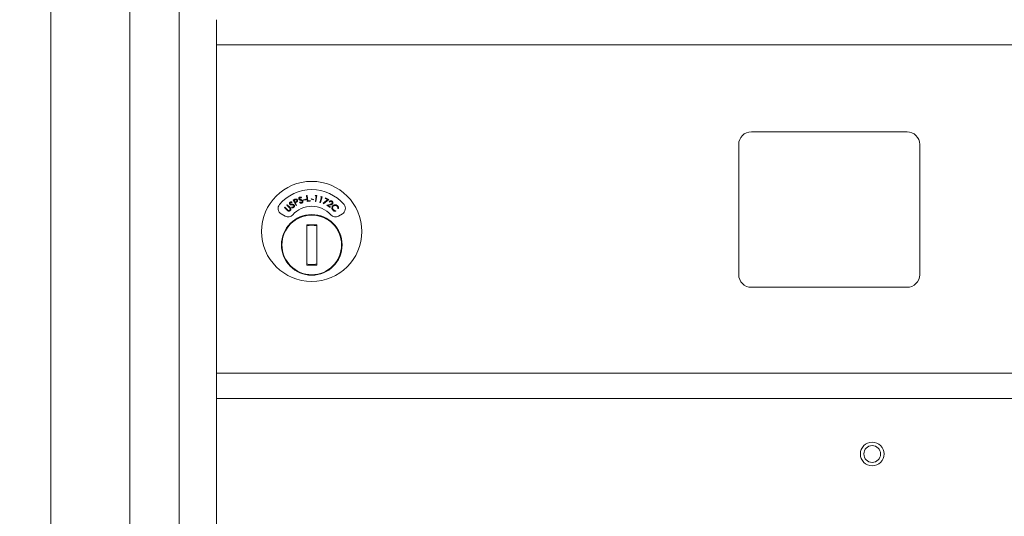
# Model space of a CAD drawing. Units: inches. Extents: x 63 to 203, y -144 to -71.
# Drawn here: x 78 to 88, y -111 to -106 of the extents above; entities that cross this region are included whole.
import ezdxf

# ---------------------------------------------------------------- set-up
doc = ezdxf.new("R2010")
doc.units = ezdxf.units.IN
doc.header["$MEASUREMENT"] = 0
doc.layers.get('DEFPOINTS').update_dxf_attribs({"color": 9})
doc.layers.add('DIM', color=7, linetype='Continuous', lineweight=30)
doc.styles.get("Standard").update_dxf_attribs({"font": 'GOTHIC.TTF'})
doc.dimstyles.new('TRUE SCALE$0', dxfattribs={"dimscale": 12, "dimtxt": 0.125, "dimasz": 0.1875, "dimexe": 0.09375, "dimexo": 0.0625, "dimgap": 0.09375, "dimtad": 0, "dimtih": 1, "dimtoh": 1, "dimdec": 3, "dimzin": 0, "dimdsep": 46, "dimlunit": 5, "dimtxsty": 'Standard', "dimcen": 0.09375, "dimadec": 0, "dimazin": 0, "dimtfac": 0.09375, "dimtdec": 3, "dimtofl": 0, "dimtmove": 0, "dimatfit": 3, "dimfxl": 1, "dimfrac": 2, "dimtolj": 1, "dimtzin": 0, "dimarcsym": 0})

# ---------------------------------------------------------------- blocks, each defined once
blk = doc.blocks.new('*D11')
at = {"layer": 'DEFPOINTS', "color": 0}
for p in [(66.3103, -82.0203), (81.1678, -82.0203), (87.8693, -139.6554)]:
    blk.add_point(p, dxfattribs=at)
at = {"layer": 'DIM', "color": 0, "lineweight": -2}
for p, q in [((80.4178, -82.0203), (65.1853, -82.0203)), ((66.3103, -84.2703), (66.3103, -108.842)), ((66.3103, -137.4054), (66.3103, -112.8337)), ((87.1193, -139.6554), (65.1853, -139.6554))]:
    blk.add_line(p, q, dxfattribs=at)
at = {"layer": 'DIM', "color": 0}
for points in [[(65.9353, -84.2703), (66.6853, -84.2703), (66.3103, -82.0203)], [(65.9353, -137.4054), (66.6853, -137.4054), (66.3103, -139.6554)]]:
    blk.add_solid(points, dxfattribs=at)
at = {"layer": 'DIM', "color": 0, "insert": (66.3103, -110.8378), "char_height": 1.5, "attachment_point": 5}
blk.add_mtext('\\A1;57 5/8"', dxfattribs=at)

msp = doc.modelspace()

# ---------------------------------------------------------------- linework, layer by layer
at = {"color": 7, "linetype": 'Continuous', "lineweight": 15}
for p, q in [((78.5863, -79.2654), (78.5863, -124.4154)), ((79.3701, -124.4154), (79.3701, -79.2654)), ((79.8553, -123.9154), (79.8553, -79.6654)), ((80.2253, -106.0558), (80.2253, -106.0404)), ((80.2253, -106.2604), (80.2253, -106.0558)), ((80.2253, -106.2864), (80.2253, -106.2604)), ((80.2253, -109.5444), (80.2253, -106.2864)), ((80.2253, -106.2904), (93.1103, -106.2904)), ((80.2253, -106.2904), (93.1103, -106.2904)), ((87.0558, -107.1504), (85.5158, -107.1504)), ((85.3908, -107.2754), (85.3908, -108.5654)), ((87.1808, -108.5654), (87.1808, -107.2754)), ((81.0667, -107.8011), (81.0633, -107.8062)), ((81.1166, -107.7816), (81.1226, -107.7809)), ((81.1238, -107.8407), (81.1166, -107.7816)), ((81.1226, -107.7809), (81.129, -107.8343)), ((81.2013, -107.7858), (81.2056, -107.7804)), ((81.2106, -107.787), (81.2013, -107.7858)), ((81.2035, -107.8403), (81.2106, -107.787)), ((81.2056, -107.7804), (81.2172, -107.782)), ((81.2172, -107.782), (81.2093, -107.8411)), ((81.2488, -107.8491), (81.2634, -107.7973)), ((81.2544, -107.7947), (81.2594, -107.7901)), ((81.2634, -107.7973), (81.2544, -107.7947)), ((81.2707, -107.7932), (81.2545, -107.8507)), ((81.2594, -107.7901), (81.2707, -107.7932)), ((80.898, -107.9005), (80.9022, -107.8963)), ((80.9022, -107.8963), (80.9278, -107.9215)), ((80.9214, -107.8766), (80.9256, -107.8724)), ((80.9471, -107.9018), (80.9214, -107.8766)), ((80.9256, -107.8724), (80.9513, -107.8975)), ((80.9679, -107.8989), (80.9702, -107.8935)), ((80.9722, -107.8465), (80.9704, -107.8523)), ((80.9846, -107.828), (80.995, -107.8223)), ((81.0132, -107.8805), (80.9846, -107.828)), ((81.0019, -107.8252), (80.9926, -107.8303)), ((80.9926, -107.8303), (81.0024, -107.8481)), ((81.0024, -107.8481), (81.0113, -107.8434)), ((81.0089, -107.8512), (81.0052, -107.8532)), ((81.0052, -107.8532), (81.0185, -107.8777)), ((81.0185, -107.8777), (81.0132, -107.8805)), ((81.0478, -107.8502), (81.0516, -107.8457)), ((81.0868, -107.8228), (81.1085, -107.818)), ((81.0879, -107.8276), (81.0868, -107.8228)), ((81.1096, -107.8229), (81.0879, -107.8276)), ((81.1085, -107.818), (81.1096, -107.8229)), ((81.1524, -107.8372), (81.1238, -107.8407)), ((81.129, -107.8343), (81.1518, -107.8315)), ((81.1518, -107.8315), (81.1524, -107.8372)), ((81.1629, -107.8189), (81.1643, -107.8142)), ((81.1844, -107.825), (81.1629, -107.8189)), ((81.1643, -107.8142), (81.1858, -107.8202)), ((81.1858, -107.8202), (81.1844, -107.825)), ((81.2093, -107.8411), (81.2035, -107.8403)), ((81.2545, -107.8507), (81.2488, -107.8491)), ((81.2794, -107.8581), (81.3267, -107.8216)), ((81.2827, -107.8624), (81.2794, -107.8581)), ((81.3375, -107.8204), (81.2827, -107.8624)), ((81.3008, -107.8095), (81.3031, -107.8044)), ((81.3267, -107.8216), (81.3008, -107.8095)), ((81.3031, -107.8044), (81.3375, -107.8204)), ((81.3167, -107.8769), (81.3494, -107.8691)), ((81.3504, -107.8995), (81.3167, -107.8769)), ((81.352, -107.8743), (81.3307, -107.8794)), ((81.3307, -107.8794), (81.3536, -107.8947)), ((81.3455, -107.8468), (81.3407, -107.8436)), ((81.3536, -107.8947), (81.3504, -107.8995)), ((80.8648, -107.9622), (80.9044, -107.9851)), ((80.9237, -107.9257), (80.898, -107.9005)), ((81.4046, -107.9315), (81.4055, -107.9374)), ((81.4321, -107.9098), (81.4262, -107.9091)), ((81.4312, -107.9851), (81.4708, -107.9622)), ((81.2178, -108.0703), (81.1178, -108.0703)), ((81.1178, -108.0703), (81.1178, -108.4703)), ((81.1178, -108.0735), (81.133, -108.0703)), ((81.2026, -108.0703), (81.2178, -108.0735)), ((81.2178, -108.4703), (81.2178, -108.0703)), ((81.133, -108.4703), (81.1178, -108.467)), ((81.1178, -108.4703), (81.2178, -108.4703)), ((81.2178, -108.467), (81.2026, -108.4703)), ((85.5158, -108.6904), (87.0558, -108.6904)), ((80.2253, -109.5404), (93.1103, -109.5404)), ((80.2253, -109.5704), (80.2253, -109.5444)), ((80.2253, -109.7604), (80.2253, -109.5704)), ((80.2253, -109.7864), (80.2253, -109.7604)), ((80.2253, -123.5404), (80.2253, -109.7864)), ((80.2253, -109.7904), (93.1103, -109.7904)), ((80.2253, -109.7904), (93.1103, -109.7904))]:
    msp.add_line(p, q, dxfattribs=at)
for centre, radius in [((81.1678, -108.1372), 0.496), ((81.1678, -108.2703), 0.3), ((81.1678, -108.2703), 0.295), ((86.7113, -110.3404), 0.117), ((86.7113, -110.3404), 0.083)]:
    msp.add_circle(centre, radius, dxfattribs=at)
for centre, radius, start, end in [((85.5158, -107.2754), 0.125, 90, 180), ((87.0558, -107.2754), 0.125, 360, 90), ((81.1678, -108.1372), 0.415, 39.7305, 140.2695), ((80.8948, -107.9103), 0.06, 140.2695, 240), ((81.1678, -108.1372), 0.25, 41.15994, 138.84006), ((81.4408, -107.9103), 0.06, 300, 39.7305), ((80.9344, -107.9331), 0.06, 240, 318.84006), ((81.4012, -107.9331), 0.06, 221.15994, 300), ((81.1678, -108.2703), 0.195, 75.14283, 104.85717), ((81.1678, -108.2703), 0.195, 255.14283, 284.85717), ((85.5158, -108.5654), 0.125, 180, 270), ((87.0558, -108.5654), 0.125, 270, 0)]:
    msp.add_arc(centre, radius, start, end, dxfattribs=at)
for points, knots in [([(81.0396, -107.8149), (81.0391, -107.8129), (81.0382, -107.8087), (81.0404, -107.803), (81.0441, -107.799), (81.0472, -107.7977), (81.0487, -107.797)], [0, 0, 0, 0, 0.279611, 0.558865, 0.779401, 1, 1, 1, 1]), ([(81.0506, -107.8029), (81.0495, -107.8033), (81.0473, -107.8043), (81.0454, -107.807), (81.0446, -107.81), (81.0451, -107.8118), (81.0453, -107.8127)], [0, 0, 0, 0, 0.280135, 0.55963, 0.779837, 1, 1, 1, 1]), ([(81.0487, -107.797), (81.0508, -107.7965), (81.0544, -107.7957), (81.0593, -107.7969), (81.0631, -107.7988), (81.0655, -107.8003), (81.0667, -107.8011)], [0, 0, 0, 0, 0.338834, 0.558898, 0.779372, 1, 1, 1, 1]), ([(81.0633, -107.8062), (81.0619, -107.8053), (81.0598, -107.8039), (81.0565, -107.8025), (81.0535, -107.8021), (81.0515, -107.8026), (81.0506, -107.8029)], [0, 0, 0, 0, 0.340468, 0.560631, 0.780273, 1, 1, 1, 1]), ([(80.9501, -107.8674), (80.9491, -107.8655), (80.947, -107.8618), (80.9476, -107.8557), (80.95, -107.8508), (80.9525, -107.8487), (80.9538, -107.8476)], [0, 0, 0, 0, 0.279627, 0.558977, 0.77946, 1, 1, 1, 1]), ([(80.9579, -107.873), (80.9562, -107.8723), (80.9531, -107.871), (80.951, -107.8685), (80.9501, -107.8674)], [0, 0, 0, 0, 0.559722, 1, 1, 1, 1]), ([(80.9513, -107.8975), (80.9536, -107.8999), (80.9583, -107.9047), (80.9619, -107.9136), (80.9608, -107.9225), (80.9575, -107.9267), (80.9558, -107.9287)], [0, 0, 0, 0, 0.281631, 0.55989, 0.779906, 1, 1, 1, 1]), ([(80.9572, -107.8527), (80.9563, -107.8534), (80.9546, -107.855), (80.9535, -107.8581), (80.9536, -107.8612), (80.9545, -107.8628), (80.9549, -107.8636)], [0, 0, 0, 0, 0.280123, 0.559544, 0.779744, 1, 1, 1, 1]), ([(80.9538, -107.8476), (80.9557, -107.8465), (80.9589, -107.8448), (80.964, -107.8445), (80.9681, -107.8452), (80.9708, -107.8461), (80.9722, -107.8465)], [0, 0, 0, 0, 0.3388112, 0.5589166, 0.7793772, 1, 1, 1, 1]), ([(80.9549, -107.8636), (80.9561, -107.8648), (80.9583, -107.867), (80.9612, -107.8675), (80.9625, -107.8677)], [0, 0, 0, 0, 0.55759, 1, 1, 1, 1]), ([(80.9704, -107.8523), (80.9689, -107.8519), (80.9664, -107.8512), (80.9629, -107.8507), (80.9598, -107.8511), (80.9581, -107.8522), (80.9572, -107.8527)], [0, 0, 0, 0, 0.34049, 0.560574, 0.780196, 1, 1, 1, 1]), ([(80.9702, -107.8743), (80.9679, -107.8742), (80.9638, -107.8741), (80.9597, -107.8733), (80.9579, -107.873)], [0, 0, 0, 0, 0.560379, 1, 1, 1, 1]), ([(80.9625, -107.8677), (80.9643, -107.8679), (80.9676, -107.8681), (80.9708, -107.8681), (80.9722, -107.8682)], [0, 0, 0, 0, 0.559923, 1, 1, 1, 1]), ([(80.9899, -107.8988), (80.988, -107.8999), (80.9842, -107.9021), (80.9762, -107.9025), (80.971, -107.9003), (80.9679, -107.8989)], [0, 0, 0, 0, 0.279983, 0.559823, 1, 1, 1, 1]), ([(80.9841, -107.8761), (80.9815, -107.8755), (80.977, -107.8745), (80.9723, -107.8743), (80.9702, -107.8743)], [0, 0, 0, 0, 0.559497, 1, 1, 1, 1]), ([(80.9702, -107.8935), (80.9731, -107.8948), (80.9771, -107.8965), (80.9828, -107.8962), (80.985, -107.895), (80.986, -107.8944)], [0, 0, 0, 0, 0.559564, 0.779943, 1, 1, 1, 1]), ([(80.9722, -107.8682), (80.975, -107.8683), (80.9796, -107.8684), (80.9858, -107.8697), (80.9907, -107.8719), (80.9931, -107.8746), (80.9943, -107.8759)], [0, 0, 0, 0, 0.340561, 0.560777, 0.780648, 1, 1, 1, 1]), ([(80.9892, -107.8798), (80.9884, -107.8789), (80.9869, -107.8773), (80.985, -107.8765), (80.9841, -107.8761)], [0, 0, 0, 0, 0.559336, 1, 1, 1, 1]), ([(80.986, -107.8944), (80.9872, -107.8934), (80.9895, -107.8913), (80.9911, -107.8871), (80.991, -107.883), (80.9898, -107.8808), (80.9892, -107.8798)], [0, 0, 0, 0, 0.2799667, 0.5597341, 0.7798988, 1, 1, 1, 1]), ([(80.9943, -107.8759), (80.9955, -107.8781), (80.9977, -107.8824), (80.9969, -107.8894), (80.9942, -107.8951), (80.9913, -107.8976), (80.9899, -107.8988)], [0, 0, 0, 0, 0.279196, 0.559121, 0.779426, 1, 1, 1, 1]), ([(80.995, -107.8223), (80.9973, -107.8211), (81.0014, -107.8188), (81.0057, -107.8172), (81.0076, -107.8165)], [0, 0, 0, 0, 0.56029, 1, 1, 1, 1]), ([(81.0196, -107.8271), (81.0189, -107.8261), (81.0174, -107.824), (81.014, -107.8221), (81.0084, -107.8216), (81.0046, -107.8237), (81.0019, -107.8252)], [0, 0, 0, 0, 0.186704, 0.373471, 0.559986, 1, 1, 1, 1]), ([(81.0076, -107.8165), (81.0095, -107.8162), (81.0134, -107.8155), (81.0186, -107.8172), (81.0226, -107.8203), (81.0242, -107.8228), (81.025, -107.8241)], [0, 0, 0, 0, 0.279831, 0.559433, 0.779506, 1, 1, 1, 1]), ([(81.0218, -107.8431), (81.0195, -107.8447), (81.0153, -107.8477), (81.0109, -107.8501), (81.0089, -107.8512)], [0, 0, 0, 0, 0.559749, 1, 1, 1, 1]), ([(81.0113, -107.8434), (81.0145, -107.8417), (81.0184, -107.8395), (81.0206, -107.8347), (81.0211, -107.8312), (81.0202, -107.8287), (81.0196, -107.8271)], [0, 0, 0, 0, 0.4990999, 0.6248442, 0.7505887, 1, 1, 1, 1]), ([(81.025, -107.8241), (81.0258, -107.8259), (81.0275, -107.8295), (81.0271, -107.8351), (81.025, -107.8398), (81.0229, -107.842), (81.0218, -107.8431)], [0, 0, 0, 0, 0.28009, 0.559257, 0.779477, 1, 1, 1, 1]), ([(81.0455, -107.8225), (81.0441, -107.8214), (81.0415, -107.8193), (81.0402, -107.8163), (81.0396, -107.8149)], [0, 0, 0, 0, 0.559634, 1, 1, 1, 1]), ([(81.0453, -107.8127), (81.0461, -107.8142), (81.0476, -107.8168), (81.0502, -107.8182), (81.0514, -107.8188)], [0, 0, 0, 0, 0.5575495, 1, 1, 1, 1]), ([(81.057, -107.8272), (81.0548, -107.8265), (81.0508, -107.8252), (81.0472, -107.8233), (81.0455, -107.8225)], [0, 0, 0, 0, 0.5604098, 1, 1, 1, 1]), ([(81.0689, -107.8563), (81.0668, -107.8568), (81.0626, -107.8578), (81.0548, -107.856), (81.0505, -107.8524), (81.0478, -107.8502)], [0, 0, 0, 0, 0.280084, 0.559914, 1, 1, 1, 1]), ([(81.0514, -107.8188), (81.0531, -107.8194), (81.0562, -107.8205), (81.0593, -107.8215), (81.0606, -107.8219)], [0, 0, 0, 0, 0.559904, 1, 1, 1, 1]), ([(81.0516, -107.8457), (81.054, -107.8477), (81.0574, -107.8504), (81.0629, -107.8518), (81.0653, -107.8512), (81.0665, -107.851)], [0, 0, 0, 0, 0.559574, 0.779929, 1, 1, 1, 1]), ([(81.0698, -107.8329), (81.0675, -107.8316), (81.0634, -107.8293), (81.0589, -107.8278), (81.057, -107.8272)], [0, 0, 0, 0, 0.559457, 1, 1, 1, 1]), ([(81.0606, -107.8219), (81.0633, -107.8228), (81.0676, -107.8242), (81.0732, -107.8272), (81.0773, -107.8307), (81.0789, -107.8339), (81.0797, -107.8355)], [0, 0, 0, 0, 0.340597, 0.560848, 0.780699, 1, 1, 1, 1]), ([(81.0665, -107.851), (81.0679, -107.8503), (81.0707, -107.8489), (81.0734, -107.8453), (81.0744, -107.8414), (81.0739, -107.839), (81.0736, -107.8378)], [0, 0, 0, 0, 0.280038, 0.559746, 0.78001, 1, 1, 1, 1]), ([(81.0797, -107.8355), (81.0801, -107.8379), (81.0811, -107.8427), (81.0783, -107.8492), (81.0742, -107.8539), (81.0707, -107.8555), (81.0689, -107.8563)], [0, 0, 0, 0, 0.279181, 0.559158, 0.779494, 1, 1, 1, 1]), ([(81.0736, -107.8378), (81.0731, -107.8367), (81.0722, -107.8348), (81.0705, -107.8335), (81.0698, -107.8329)], [0, 0, 0, 0, 0.5591569, 1, 1, 1, 1]), ([(81.3407, -107.8436), (81.3427, -107.8413), (81.3465, -107.8368), (81.3547, -107.8341), (81.3624, -107.8344), (81.3665, -107.8367), (81.3685, -107.8378)], [0, 0, 0, 0, 0.279987, 0.559489, 0.77964, 1, 1, 1, 1]), ([(81.3651, -107.8424), (81.3632, -107.8414), (81.3595, -107.8395), (81.3534, -107.8403), (81.3487, -107.843), (81.3466, -107.8455), (81.3455, -107.8468)], [0, 0, 0, 0, 0.279449, 0.558643, 0.77903, 1, 1, 1, 1]), ([(81.3494, -107.8691), (81.3519, -107.8685), (81.3559, -107.8675), (81.3614, -107.8658), (81.3659, -107.8637), (81.368, -107.8611), (81.369, -107.8598)], [0, 0, 0, 0, 0.340501, 0.560832, 0.780522, 1, 1, 1, 1]), ([(81.3739, -107.863), (81.372, -107.8652), (81.3689, -107.8688), (81.3627, -107.8713), (81.3574, -107.873), (81.3538, -107.8739), (81.352, -107.8743)], [0, 0, 0, 0, 0.33845, 0.558777, 0.779399, 1, 1, 1, 1]), ([(81.369, -107.8598), (81.3699, -107.8582), (81.3715, -107.8548), (81.3708, -107.8494), (81.3686, -107.8451), (81.3663, -107.8433), (81.3651, -107.8424)], [0, 0, 0, 0, 0.279229, 0.559082, 0.77944, 1, 1, 1, 1]), ([(81.3678, -107.903), (81.3685, -107.8987), (81.3699, -107.891), (81.3749, -107.885), (81.3772, -107.8824)], [0, 0, 0, 0, 0.559023, 1, 1, 1, 1]), ([(81.3685, -107.8378), (81.3707, -107.8395), (81.3749, -107.8429), (81.3772, -107.8504), (81.377, -107.8574), (81.3749, -107.8611), (81.3739, -107.863)], [0, 0, 0, 0, 0.27994, 0.559283, 0.779631, 1, 1, 1, 1]), ([(81.3813, -107.8871), (81.3789, -107.8902), (81.3742, -107.8964), (81.3735, -107.9076), (81.3765, -107.9172), (81.3805, -107.9217), (81.3826, -107.924)], [0, 0, 0, 0, 0.279577, 0.55905, 0.779365, 1, 1, 1, 1]), ([(81.3772, -107.8824), (81.3808, -107.8794), (81.3882, -107.8734), (81.4017, -107.8722), (81.4135, -107.8754), (81.4192, -107.8801), (81.422, -107.8825)], [0, 0, 0, 0, 0.279482, 0.559083, 0.779381, 1, 1, 1, 1]), ([(81.418, -107.8868), (81.4149, -107.8845), (81.4088, -107.8798), (81.3978, -107.8785), (81.3882, -107.8812), (81.3836, -107.8852), (81.3813, -107.8871)], [0, 0, 0, 0, 0.279743, 0.559356, 0.779573, 1, 1, 1, 1]), ([(81.4262, -107.9091), (81.4263, -107.9063), (81.4264, -107.9017), (81.4244, -107.8955), (81.4217, -107.8907), (81.4192, -107.8881), (81.418, -107.8868)], [0, 0, 0, 0, 0.339465, 0.55959, 0.779798, 1, 1, 1, 1]), ([(81.422, -107.8825), (81.4243, -107.885), (81.4282, -107.8892), (81.4312, -107.8966), (81.4327, -107.9031), (81.4323, -107.9076), (81.4321, -107.9098)], [0, 0, 0, 0, 0.339673, 0.559822, 0.77992, 1, 1, 1, 1]), ([(80.9334, -107.9337), (80.9315, -107.9324), (80.928, -107.93), (80.925, -107.927), (80.9237, -107.9257)], [0, 0, 0, 0, 0.559427, 1, 1, 1, 1]), ([(80.9278, -107.9215), (80.9289, -107.9225), (80.9308, -107.9244), (80.9328, -107.9261), (80.9337, -107.9269)], [0, 0, 0, 0, 0.560066, 1, 1, 1, 1]), ([(80.9558, -107.9287), (80.9541, -107.9303), (80.9507, -107.9334), (80.9445, -107.9355), (80.9385, -107.9358), (80.9351, -107.9344), (80.9334, -107.9337)], [0, 0, 0, 0, 0.280323, 0.560032, 0.780093, 1, 1, 1, 1]), ([(80.9337, -107.9269), (80.9353, -107.9279), (80.9384, -107.9299), (80.9453, -107.9296), (80.9492, -107.9267), (80.9515, -107.925)], [0, 0, 0, 0, 0.281006, 0.560866, 1, 1, 1, 1]), ([(80.9533, -107.9087), (80.9523, -107.9074), (80.9503, -107.9049), (80.9481, -107.9027), (80.9471, -107.9018)], [0, 0, 0, 0, 0.559672, 1, 1, 1, 1]), ([(80.9515, -107.925), (80.9526, -107.9237), (80.9546, -107.9211), (80.9556, -107.9165), (80.9551, -107.9122), (80.9539, -107.9099), (80.9533, -107.9087)], [0, 0, 0, 0, 0.279696, 0.559405, 0.779591, 1, 1, 1, 1]), ([(81.3784, -107.9278), (81.3762, -107.9255), (81.3727, -107.9216), (81.3695, -107.9151), (81.3678, -107.9092), (81.3678, -107.9051), (81.3678, -107.903)], [0, 0, 0, 0, 0.339833, 0.559904, 0.77994, 1, 1, 1, 1]), ([(81.4055, -107.9374), (81.4021, -107.9375), (81.3965, -107.9378), (81.3891, -107.9353), (81.3833, -107.9321), (81.38, -107.9292), (81.3784, -107.9278)], [0, 0, 0, 0, 0.3392531, 0.5594558, 0.7796695, 1, 1, 1, 1]), ([(81.3826, -107.924), (81.3862, -107.9267), (81.3928, -107.9317), (81.401, -107.9316), (81.4046, -107.9315)], [0, 0, 0, 0, 0.558728, 1, 1, 1, 1])]:
    msp.add_open_spline(points, degree=3, knots=knots, dxfattribs=at)

# ---------------------------------------------------------------- dimensions: what is measured, and where the dimension line sits
at = {"layer": 'DIM'}
dim = msp.add_linear_dim(base=(66.3103, -82.0203), p1=(87.8693, -139.6554), p2=(81.1678, -82.0203), angle=90, dimstyle='TRUE SCALE$0', override={"dimpost": '"'}, dxfattribs=at)
dim.commit()
dim.dimension.update_dxf_attribs({"geometry": '*D11', "text_midpoint": (66.3103, -110.8378)})

doc.saveas('drawing.dxf')
